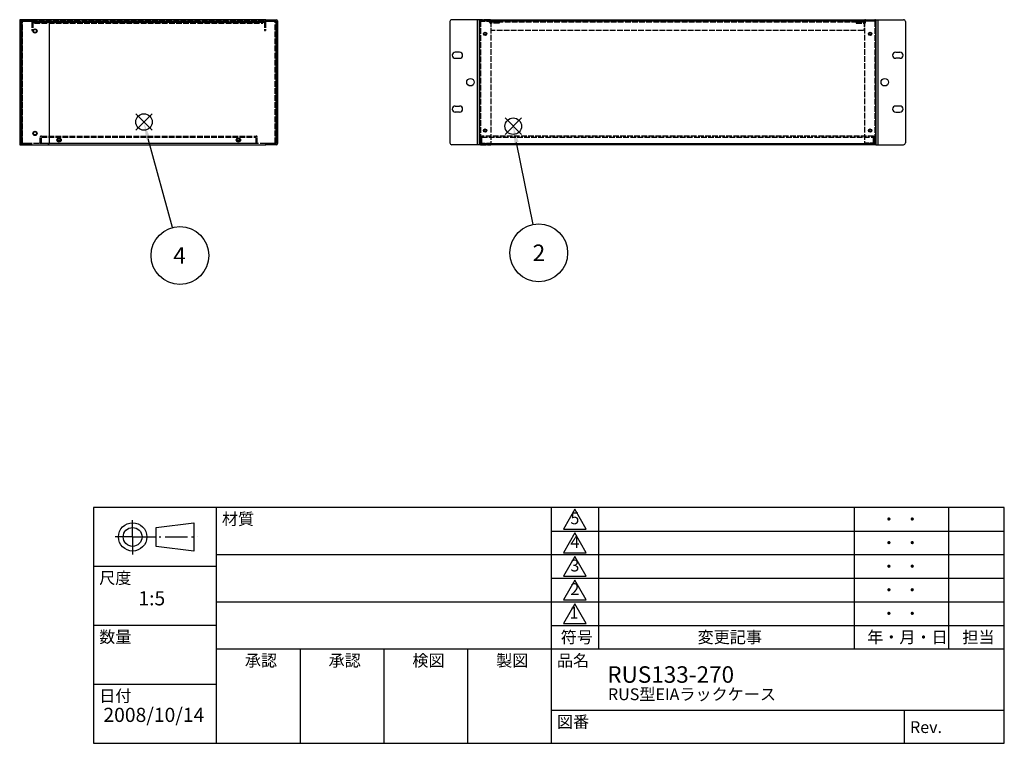
# Model space of a CAD drawing. Extents: x -78 to 2237, y -691 to 1413.
# Drawn here: x 972 to 2015, y 0 to 767 of the extents above; entities that cross this region are included whole.
import ezdxf
from ezdxf.enums import TextEntityAlignment as Align

# ---------------------------------------------------------------- set-up
doc = ezdxf.new("R2010")
doc.units = 0
doc.linetypes.add('AM_ISO02W050', pattern=[7.5, 6, -1.5])
doc.linetypes.add('GEN7A', pattern=[6.875, 4.75, -0.875, 0.375, -0.875])
doc.layers.get('0').update_dxf_attribs({"linetype": 'CONTINUOUS'})
for name, color, linetype in [('7A', 4, 'GEN7A'), ('AM_12', 7, 'CONTINUOUS'), ('AM_5', 3, 'CONTINUOUS'), ('RAHM2', 1, 'CONTINUOUS'), ('側板', 7, 'CONTINUOUS'), ('側板0', 7, 'AM_ISO02W050'), ('天板0', 3, 'AM_ISO02W050'), ('ｼｬ_ｼ', 5, 'CONTINUOUS'), ('ｼｬ_ｼ0', 5, 'AM_ISO02W050'), ('ﾊ_ﾈﾙ', 7, 'CONTINUOUS'), ('ﾏｳﾝﾄﾌ_ﾗｹｯﾄ', 6, 'CONTINUOUS'), ('ﾘﾔ_ﾊ_ﾈﾙ', 5, 'CONTINUOUS'), ('ﾘﾔ_ﾊ_ﾈﾙ0', 5, 'AM_ISO02W050')]:
    doc.layers.add(name, color=color, linetype=linetype)
doc.styles.add('ACISOTS', font='isocp.shx', dxfattribs={"height": 1, "bigfont": 'bigfont.shx'})
doc.styles.get("Standard").update_dxf_attribs({"font": 'ISOCP.SHX', "bigfont": 'EXTFONT.SHX'})

# ---------------------------------------------------------------- blocks, each defined once
blk = doc.blocks.new('*U191')
at = {"layer": 'RAHM2'}
blk.add_text('・  ・   ', height=2.5, dxfattribs=at).set_placement((-26.16, 26.25))
blk = doc.blocks.new('*U192')
at = {"layer": 'RAHM2'}
blk.add_text('・  ・   ', height=2.5, dxfattribs=at).set_placement((-26.16, 46.25))
blk = doc.blocks.new('*U193')
at = {"layer": 'RAHM2'}
blk.add_text('・  ・   ', height=2.5, dxfattribs=at).set_placement((-26.16, 36.25))
blk = doc.blocks.new('*U194')
at = {"layer": 'RAHM2'}
blk.add_text('・  ・   ', height=2.5, dxfattribs=at).set_placement((-26.16, 41.25))
blk = doc.blocks.new('*U195')
at = {"layer": 'RAHM2'}
blk.add_text('担当', height=2.5, dxfattribs=at).set_placement((-8.88, 21.25))
blk = doc.blocks.new('*U196')
at = {"layer": 'RAHM2'}
blk.add_text('年・月・日', height=2.5, dxfattribs=at).set_placement((-29.06, 21.25))
blk = doc.blocks.new('*U197')
at = {"layer": 'RAHM2'}
blk.add_text('・  ・   ', height=2.5, dxfattribs=at).set_placement((-26.16, 31.25))
blk = doc.blocks.new('*U198')
at = {"layer": 'RAHM2'}
blk.add_text('変更記事', height=2.5, dxfattribs=at).set_placement((-65, 21.25))
blk = doc.blocks.new('*U199')
at = {"layer": 'RAHM2'}
blk.add_text('品名', height=2.5, dxfattribs=at).set_placement((-94.8, 16.3))
blk = doc.blocks.new('*U200')
at = {"layer": 'RAHM2'}
blk.add_text('符号', height=2.5, dxfattribs=at).set_placement((-94, 21.25))
blk = doc.blocks.new('*U201')
at = {"layer": 'RAHM2'}
blk.add_text('図番', height=2.5, dxfattribs=at).set_placement((-94.8, 3.3))
blk = doc.blocks.new('*U202')
at = {"layer": 'RAHM2'}
blk.add_text('Rev.', height=2.5, dxfattribs=at).set_placement((-19.98, 2.18))
blk = doc.blocks.new('*U203')
at = {"layer": 'RAHM2'}
blk.add_text('製図', height=2.5, dxfattribs=at).set_placement((-107.69, 16.3))
blk = doc.blocks.new('*U204')
at = {"layer": 'RAHM2'}
blk.add_text('検図', height=2.5, dxfattribs=at).set_placement((-125.44, 16.3))
blk = doc.blocks.new('*U205')
at = {"layer": 'RAHM2'}
blk.add_text('承認', height=2.5, dxfattribs=at).set_placement((-143.19, 16.3))
blk = doc.blocks.new('*U206')
at = {"layer": 'RAHM2'}
blk.add_text('承認', height=2.5, dxfattribs=at).set_placement((-160.94, 16.3))
blk = doc.blocks.new('*U208')
at = {"layer": 'RAHM2'}
blk.add_text('材質', height=2.5, dxfattribs=at).set_placement((-165.8, 46.3))
blk = doc.blocks.new('*U210')
at = {"layer": 'RAHM2'}
blk.add_text('数量', height=2.5, dxfattribs=at).set_placement((-191.8, 21.3))
blk = doc.blocks.new('*U211')
at = {"layer": 'RAHM2'}
blk.add_text('尺度', height=2.5, dxfattribs=at).set_placement((-191.8, 33.8))
blk = doc.blocks.new('*U212')
at = {"layer": 'RAHM2'}
blk.add_text('日付', height=2.5, dxfattribs=at).set_placement((-191.8, 8.8))
blk = doc.blocks.new('TK-TITLE')
for p, q in [((0, 50), (-193, 50)), ((-193, 50), (-193, 0)), ((-167, 50), (-167, 0)), ((-96, 50), (-96, 0)), ((0, 0), (0, 50)), ((-179.72, 45.75), (-171.72, 46.75)), ((-171.72, 46.75), (-171.72, 40.75)), ((-179.72, 41.75), (-179.72, 45.75)), ((-171.72, 40.75), (-179.72, 41.75)), ((-167, 40), (-96, 40)), ((-167, 37.5), (-193, 37.5)), ((-167, 30), (-96, 30)), ((-167, 25), (-193, 25)), ((-167, 20), (-96, 20)), ((-149.25, 20), (-149.25, 0)), ((-131.5, 20), (-131.5, 0)), ((-113.75, 20), (-113.75, 0)), ((-96, 20), (0, 20)), ((-167, 12.5), (-193, 12.5)), ((-96, 7), (0, 7)), ((-21.18, 0), (-21.18, 7)), ((-193, 0), (0, 0))]:
    blk.add_line(p, q)
for radius in [3, 2]:
    blk.add_circle((-184.72, 43.75), radius)
at = {"layer": '7A'}
for q in [(-184.72, 47.32), (-188.44, 43.75), (-184.72, 40.04), (-170.94, 43.75)]:
    blk.add_line((-184.72, 43.75), q, dxfattribs=at)
at = {"layer": 'RAHM2'}
for p, q in [((-91, 49.6), (-93.42, 45.4)), ((-88.58, 45.4), (-91, 49.6)), ((-86, 50), (-86, 20)), ((-31.82, 50), (-31.82, 20)), ((-11.82, 50), (-11.82, 20)), ((-96, 45), (0, 45)), ((-93.42, 45.4), (-88.58, 45.4)), ((-91, 44.6), (-93.42, 40.4)), ((-88.58, 40.4), (-91, 44.6)), ((-96, 40), (0, 40)), ((-93.42, 40.4), (-88.58, 40.4)), ((-91, 39.6), (-93.42, 35.4)), ((-88.58, 35.4), (-91, 39.6)), ((-96, 35), (0, 35)), ((-93.42, 35.4), (-88.58, 35.4)), ((-91, 34.6), (-93.42, 30.4)), ((-88.58, 30.4), (-91, 34.6)), ((-96, 30), (0, 30)), ((-93.42, 30.4), (-88.58, 30.4)), ((-91, 29.6), (-93.42, 25.4)), ((-88.58, 25.4), (-91, 29.6)), ((-93.42, 25.4), (-88.58, 25.4)), ((-96, 25), (0, 25))]:
    blk.add_line(p, q, dxfattribs=at)
for name in ['*U208', '*U192', '*U194', '*U193', '*U211', '*U197', '*U191', '*U210', '*U200', '*U198', '*U196', '*U195', '*U206', '*U205', '*U204', '*U203', '*U199', '*U212', '*U201', '*U202']:
    blk.add_blockref(name, (0, 0))
for tag, p, height in [('GEN-TITLE-MAT1', (-148.96, 43.3), 3), ('GEN-TITLE-MAT2', (-148.96, 33.3), 3), ('GEN-TITLE-DES1', (-84.14, 12.83), 3.5), ('GEN-TITLE-DES2', (-84, 9.15), 2.5), ('GEN-TITLE-NR1', (-84, 2), 3), ('GEN-TITLE-NR2', (-8, 1.71), 2.5)]:
    blk.add_attdef(tag, p, '', height=height)
for tag, p in [('GEN-TITLE-SCA', (-177.82, 28.3)), ('GEN-TITLE-QTY', (-175.61, 15.8))]:
    blk.add_attdef(tag, text='', height=3).set_placement(p, align=Align.BOTTOM_RIGHT)
blk.add_attdef('GEN-TITLE-DAT', text='', height=3).set_placement((-180.22, 3.59), align=Align.BOTTOM_CENTER)
for s, p in [('5', (-91, 45.65)), ('4', (-91, 40.65)), ('3', (-91, 35.65)), ('2', (-91, 30.65)), ('1', (-91.19, 25.65))]:
    blk.add_text(s, height=2.5, dxfattribs=at).set_placement(p, align=Align.BOTTOM_CENTER)
blk = doc.blocks.new('*U86')
at = {"layer": 'AM_12', "color": 4}
for p, q in [((1486, 645.3), (1503.5, 662.8)), ((1486, 662.8), (1503.5, 645.3))]:
    blk.add_line(p, q, dxfattribs=at)
blk.add_circle((1494.7, 654), 8.75, dxfattribs=at)
blk = doc.blocks.new('*U88')
at = {"layer": 'AM_5', "color": 7, "style": 'ACISOTS'}
blk.add_text('2', height=17.5, dxfattribs=at).set_placement((1515.3, 511.1))
blk = doc.blocks.new('*U87')
at = {"layer": 'AM_5'}
blk.add_line((1515.7, 549.8), (1498.2, 636.9), dxfattribs=at)
at = {"layer": 'AM_5', "color": 3}
blk.add_circle((1521.7, 519.8), 30.6, dxfattribs=at)
at = {"layer": 'AM_5'}
blk.add_trace([(1500.4, 637.3), (1495.9, 636.4), (1494.7, 654)], dxfattribs=at)
at = {"layer": 'ｼｬ_ｼ0'}
blk.add_blockref('*U88', (0, 0), dxfattribs=at)
blk = doc.blocks.new('*U92')
at = {"layer": 'AM_12', "color": 4}
for p, q in [((1094.7, 649.7), (1112.2, 667.2)), ((1094.7, 667.2), (1112.2, 649.7))]:
    blk.add_line(p, q, dxfattribs=at)
blk.add_circle((1103.4, 658.5), 8.75, dxfattribs=at)
blk = doc.blocks.new('*U94')
at = {"layer": 'AM_5', "color": 7, "style": 'ACISOTS'}
blk.add_text('4', height=17.5, dxfattribs=at).set_placement((1134.5, 508.3))
blk = doc.blocks.new('*U93')
at = {"layer": 'AM_5'}
blk.add_line((1133.5, 546.6), (1108, 640.6), dxfattribs=at)
at = {"layer": 'AM_5', "color": 3}
blk.add_circle((1141.5, 517), 30.6, dxfattribs=at)
at = {"layer": 'AM_5'}
blk.add_trace([(1110.2, 641.2), (1105.8, 640), (1103.4, 657.5)], dxfattribs=at)
at = {"layer": 'ｼｬ_ｼ0'}
blk.add_blockref('*U94', (0, 0), dxfattribs=at)
blk = doc.blocks.new('*U15')
at = {"layer": 'AM_12', "color": 4}
for p, q in [((1486, 645.3), (1503.5, 662.8)), ((1486, 662.8), (1503.5, 645.3))]:
    blk.add_line(p, q, dxfattribs=at)
blk.add_circle((1494.7, 654), 8.75, dxfattribs=at)
blk = doc.blocks.new('*U17')
at = {"layer": 'AM_5', "color": 7, "style": 'ACISOTS'}
blk.add_text('2', height=17.5, dxfattribs=at).set_placement((1515.3, 511.1))
blk = doc.blocks.new('*U16')
at = {"layer": 'AM_5'}
blk.add_line((1515.7, 549.8), (1498.2, 636.9), dxfattribs=at)
at = {"layer": 'AM_5', "color": 3}
blk.add_circle((1521.7, 519.8), 30.6, dxfattribs=at)
at = {"layer": 'AM_5'}
blk.add_trace([(1500.4, 637.3), (1495.9, 636.4), (1494.7, 654)], dxfattribs=at)
at = {"layer": 'ｼｬ_ｼ0'}
blk.add_blockref('*U17', (0, 0), dxfattribs=at)
blk = doc.blocks.new('*U21')
at = {"layer": 'AM_12', "color": 4}
for p, q in [((1094.7, 649.7), (1112.2, 667.2)), ((1094.7, 667.2), (1112.2, 649.7))]:
    blk.add_line(p, q, dxfattribs=at)
blk.add_circle((1103.4, 658.5), 8.75, dxfattribs=at)
blk = doc.blocks.new('*U23')
at = {"layer": 'AM_5', "color": 7, "style": 'ACISOTS'}
blk.add_text('4', height=17.5, dxfattribs=at).set_placement((1134.5, 508.3))
blk = doc.blocks.new('*U22')
at = {"layer": 'AM_5'}
blk.add_line((1133.5, 546.6), (1108, 640.6), dxfattribs=at)
at = {"layer": 'AM_5', "color": 3}
blk.add_circle((1141.5, 517), 30.6, dxfattribs=at)
at = {"layer": 'AM_5'}
blk.add_trace([(1110.2, 641.2), (1105.8, 640), (1103.4, 657.5)], dxfattribs=at)
at = {"layer": 'ｼｬ_ｼ0'}
blk.add_blockref('*U23', (0, 0), dxfattribs=at)

msp = doc.modelspace()

# ---------------------------------------------------------------- linework, layer by layer
at = {"layer": '側板'}
for p, q in [((973.486, 635.919), (973.486, 765.419)), ((973.486, 765.419), (984.586, 765.419)), ((973.486, 635.919), (973.486, 765.419)), ((973.486, 765.419), (984.586, 765.419)), ((1232.386, 766.919), (984.586, 766.919)), ((984.586, 765.419), (984.586, 766.919)), ((1232.386, 766.919), (984.586, 766.919)), ((984.586, 765.419), (984.586, 766.919)), ((1232.386, 765.419), (1232.386, 766.919)), ((1232.386, 765.419), (1232.386, 766.919)), ((1232.386, 765.419), (1243.486, 765.419)), ((1232.386, 765.419), (1243.486, 765.419)), ((1243.486, 635.919), (1243.486, 765.419)), ((1243.486, 635.919), (1243.486, 765.419)), ((973.486, 635.919), (984.586, 635.919)), ((973.486, 635.919), (984.586, 635.919)), ((984.586, 634.419), (984.586, 635.919)), ((984.586, 634.419), (984.586, 635.919)), ((984.586, 634.419), (1232.386, 634.419)), ((984.586, 634.419), (1232.386, 634.419)), ((1232.386, 635.919), (1243.486, 635.919)), ((1232.386, 634.419), (1232.386, 635.919)), ((1232.386, 635.919), (1243.486, 635.919)), ((1232.386, 634.419), (1232.386, 635.919))]:
    msp.add_line(p, q, dxfattribs=at)
for centre, radius in [((987.986, 754.919), 1.6), ((987.986, 754.919), 1.6), ((987.986, 646.419), 1.6), ((987.986, 646.419), 1.6), ((1013.486, 639.419), 2.25), ((1013.486, 639.419), 2.25), ((1203.486, 639.419), 2.25), ((1203.486, 639.419), 2.25)]:
    msp.add_circle(centre, radius, dxfattribs=at)
at = {"layer": '側板0'}
for p, q in [((974.686, 635.919), (974.686, 765.419)), ((974.686, 635.919), (974.686, 765.419)), ((984.586, 765.719), (1232.386, 765.719)), ((984.586, 765.719), (1232.386, 765.719)), ((987.486, 763.219), (987.486, 766.919)), ((987.486, 763.219), (987.486, 766.919)), ((987.486, 764.419), (1229.486, 764.419)), ((987.486, 764.419), (1229.486, 764.419)), ((987.486, 763.219), (1229.486, 763.219)), ((987.486, 763.219), (1229.486, 763.219)), ((1229.486, 763.219), (1229.486, 766.919)), ((1229.486, 763.219), (1229.486, 766.919)), ((1242.286, 635.919), (1242.286, 765.419)), ((1242.286, 635.919), (1242.286, 765.419)), ((1458.866, 765.719), (1458.866, 635.619)), ((1458.866, 765.719), (1458.866, 635.619)), ((1458.866, 765.419), (1470.866, 765.419)), ((1458.866, 765.419), (1470.866, 765.419)), ((1469.666, 766.919), (1460.066, 766.919)), ((1469.666, 766.919), (1460.066, 766.919)), ((1469.666, 765.719), (1460.066, 765.719)), ((1460.066, 765.419), (1460.066, 765.719)), ((1469.666, 765.719), (1460.066, 765.719)), ((1460.066, 765.419), (1460.066, 765.719)), ((1460.066, 765.419), (1460.066, 635.919)), ((1460.066, 765.419), (1460.066, 635.919)), ((1469.666, 765.419), (1469.666, 765.719)), ((1469.666, 765.419), (1469.666, 765.719)), ((1469.666, 764.419), (1469.666, 765.419)), ((1469.666, 764.419), (1469.666, 765.419)), ((1470.866, 765.719), (1470.866, 635.919)), ((1470.866, 765.719), (1470.866, 635.919)), ((1479.866, 764.419), (1470.866, 764.419)), ((1479.866, 764.419), (1470.866, 764.419)), ((1479.866, 763.219), (1470.866, 763.219)), ((1479.866, 763.219), (1470.866, 763.219)), ((1479.866, 764.419), (1479.866, 763.219)), ((1479.866, 764.419), (1479.866, 763.219)), ((1857.866, 764.419), (1866.866, 764.419)), ((1857.866, 764.419), (1857.866, 763.219)), ((1857.866, 764.419), (1866.866, 764.419)), ((1857.866, 764.419), (1857.866, 763.219)), ((1857.866, 763.219), (1866.866, 763.219)), ((1857.866, 763.219), (1866.866, 763.219)), ((1866.866, 765.719), (1866.866, 635.919)), ((1866.866, 765.719), (1866.866, 635.919)), ((1878.866, 765.419), (1866.866, 765.419)), ((1878.866, 765.419), (1866.866, 765.419)), ((1868.066, 766.919), (1877.666, 766.919)), ((1868.066, 766.919), (1877.666, 766.919)), ((1868.066, 765.419), (1868.066, 765.719)), ((1868.066, 765.719), (1877.666, 765.719)), ((1868.066, 765.419), (1868.066, 765.719)), ((1868.066, 765.719), (1877.666, 765.719)), ((1868.066, 764.419), (1868.066, 765.419)), ((1868.066, 764.419), (1868.066, 765.419)), ((1877.666, 765.419), (1877.666, 765.719)), ((1877.666, 765.419), (1877.666, 765.719)), ((1877.666, 765.419), (1877.666, 635.919)), ((1877.666, 765.419), (1877.666, 635.919)), ((1878.866, 765.719), (1878.866, 635.619)), ((1878.866, 765.719), (1878.866, 635.619)), ((1232.386, 635.619), (984.586, 635.619)), ((1232.386, 635.619), (984.586, 635.619)), ((1458.866, 635.919), (1470.866, 635.919)), ((1458.866, 635.919), (1470.866, 635.919)), ((1460.066, 635.919), (1460.066, 635.619)), ((1460.066, 635.919), (1460.066, 635.619)), ((1460.066, 635.619), (1470.866, 635.619)), ((1460.066, 635.619), (1470.866, 635.619)), ((1460.066, 634.419), (1470.866, 634.419)), ((1460.066, 634.419), (1470.866, 634.419)), ((1470.866, 635.619), (1470.866, 634.419)), ((1470.866, 635.619), (1470.866, 634.419)), ((1878.866, 635.919), (1866.866, 635.919)), ((1878.866, 635.919), (1866.866, 635.919)), ((1866.866, 635.619), (1866.866, 634.419)), ((1877.666, 635.619), (1866.866, 635.619)), ((1866.866, 635.619), (1866.866, 634.419)), ((1877.666, 635.619), (1866.866, 635.619)), ((1877.666, 634.419), (1866.866, 634.419)), ((1877.666, 634.419), (1866.866, 634.419)), ((1877.666, 635.919), (1877.666, 635.619)), ((1877.666, 635.919), (1877.666, 635.619))]:
    msp.add_line(p, q, dxfattribs=at)
for centre, radius in [((987.986, 754.919), 2), ((987.986, 754.919), 2), ((1464.866, 751.919), 1.5), ((1464.866, 751.919), 1.5), ((1464.866, 751.919), 1.2), ((1464.866, 751.919), 1.2), ((1872.866, 751.919), 1.5), ((1872.866, 751.919), 1.5), ((1872.866, 751.919), 1.2), ((1872.866, 751.919), 1.2), ((987.986, 646.419), 2), ((987.986, 646.419), 2), ((1464.866, 649.419), 1.5), ((1464.866, 649.419), 1.5), ((1464.866, 649.419), 1.2), ((1464.866, 649.419), 1.2), ((1872.866, 649.419), 1.5), ((1872.866, 649.419), 1.5), ((1872.866, 649.419), 1.2), ((1872.866, 649.419), 1.2)]:
    msp.add_circle(centre, radius, dxfattribs=at)
for centre, start, end in [((1460.066, 765.719), 90, 180), ((1460.066, 765.719), 90, 180), ((1469.666, 765.719), 0, 90), ((1469.666, 765.719), 0, 90), ((1470.866, 764.419), 180, 270), ((1470.866, 764.419), 180, 270), ((1868.066, 765.719), 90, 180), ((1868.066, 765.719), 90, 180), ((1866.866, 764.419), 270, 0), ((1866.866, 764.419), 270, 0), ((1877.666, 765.719), 0, 90), ((1877.666, 765.719), 0, 90), ((1460.066, 635.619), 180, 270), ((1460.066, 635.619), 180, 270), ((1877.666, 635.619), 270, 0), ((1877.666, 635.619), 270, 0)]:
    msp.add_arc(centre, 1.2, start, end, dxfattribs=at)
at = {"layer": '天板0'}
for p, q in [((984.686, 764.419), (984.686, 755.419)), ((984.686, 764.419), (984.686, 755.419)), ((985.686, 765.419), (1231.286, 765.419)), ((985.686, 765.419), (1231.286, 765.419)), ((985.686, 764.419), (1231.286, 764.419)), ((985.686, 764.419), (985.686, 755.419)), ((985.686, 764.419), (1231.286, 764.419)), ((985.686, 764.419), (985.686, 755.419)), ((1231.286, 764.419), (1231.286, 755.419)), ((1231.286, 764.419), (1231.286, 755.419)), ((1232.286, 764.419), (1232.286, 755.419)), ((1232.286, 764.419), (1232.286, 755.419)), ((1866.666, 765.419), (1471.066, 765.419)), ((1471.066, 765.419), (1471.066, 756.419)), ((1866.666, 765.419), (1471.066, 765.419)), ((1471.066, 765.419), (1471.066, 756.419)), ((1866.666, 764.419), (1471.066, 764.419)), ((1866.666, 764.419), (1471.066, 764.419)), ((1866.666, 765.419), (1866.666, 756.419)), ((1866.666, 765.419), (1866.666, 756.419)), ((984.686, 755.419), (985.686, 755.419)), ((984.686, 755.419), (985.686, 755.419)), ((1231.286, 755.419), (1232.286, 755.419)), ((1231.286, 755.419), (1232.286, 755.419)), ((1471.066, 756.419), (1472.066, 755.419)), ((1471.066, 756.419), (1472.066, 755.419)), ((1865.666, 755.419), (1472.066, 755.419)), ((1865.666, 755.419), (1472.066, 755.419)), ((1866.666, 756.419), (1865.666, 755.419)), ((1866.666, 756.419), (1865.666, 755.419))]:
    msp.add_line(p, q, dxfattribs=at)
for centre, start, end in [((985.686, 764.419), 90, 180), ((985.686, 764.419), 90, 180), ((1231.286, 764.419), 0, 90), ((1231.286, 764.419), 0, 90)]:
    msp.add_arc(centre, 1, start, end, dxfattribs=at)
at = {"layer": 'ｼｬ_ｼ'}
for p, q in [((1460.066, 635.619), (1460.066, 642.419)), ((1460.066, 635.619), (1460.066, 642.419)), ((1461.266, 635.619), (1461.266, 643.619)), ((1461.266, 635.619), (1461.266, 643.619)), ((1876.466, 635.619), (1876.466, 643.619)), ((1876.466, 635.619), (1876.466, 643.619)), ((1877.666, 635.619), (1877.666, 642.419)), ((1877.666, 635.619), (1877.666, 642.419)), ((1460.066, 635.619), (1877.666, 635.619)), ((1460.066, 635.619), (1877.666, 635.619))]:
    msp.add_line(p, q, dxfattribs=at)
for centre, start, end in [((1461.266, 642.419), 90, 180), ((1461.266, 642.419), 90, 180), ((1876.466, 642.419), 0, 90), ((1876.466, 642.419), 0, 90)]:
    msp.add_arc(centre, 1.2, start, end, dxfattribs=at)
at = {"layer": 'ｼｬ_ｼ0'}
for p, q in [((993.486, 635.619), (993.486, 642.419)), ((993.486, 635.619), (993.486, 642.419)), ((994.686, 643.619), (1222.286, 643.619)), ((994.686, 635.619), (994.686, 643.619)), ((994.686, 643.619), (1222.286, 643.619)), ((994.686, 635.619), (994.686, 643.619)), ((994.686, 642.419), (1222.286, 642.419)), ((994.686, 642.419), (1222.286, 642.419)), ((1222.286, 635.619), (1222.286, 643.619)), ((1222.286, 635.619), (1222.286, 643.619)), ((1223.486, 635.619), (1223.486, 642.419)), ((1223.486, 635.619), (1223.486, 642.419)), ((1876.466, 643.619), (1461.266, 643.619)), ((1876.466, 643.619), (1461.266, 643.619)), ((1461.266, 642.419), (1876.466, 642.419)), ((1461.266, 642.419), (1876.466, 642.419)), ((1223.486, 635.619), (993.486, 635.619)), ((1223.486, 635.619), (993.486, 635.619))]:
    msp.add_line(p, q, dxfattribs=at)
for centre, radius in [((1013.486, 639.619), 1.5), ((1013.486, 639.619), 1.5), ((1013.486, 639.619), 1.2), ((1013.486, 639.619), 1.2), ((1203.486, 639.619), 1.5), ((1203.486, 639.619), 1.5), ((1203.486, 639.619), 1.2), ((1203.486, 639.619), 1.2)]:
    msp.add_circle(centre, radius, dxfattribs=at)
for centre, start, end in [((994.686, 642.419), 90, 180), ((994.686, 642.419), 90, 180), ((1222.286, 642.419), 360, 90), ((1222.286, 642.419), 360, 90)]:
    msp.add_arc(centre, 1.2, start, end, dxfattribs=at)
at = {"layer": 'ﾊ_ﾈﾙ'}
for p, q in [((972.236, 765.719), (972.236, 635.619)), ((972.236, 765.719), (972.236, 635.619)), ((984.236, 766.919), (973.436, 766.919)), ((984.236, 766.919), (973.436, 766.919)), ((973.436, 765.719), (973.436, 635.619)), ((984.236, 765.719), (973.436, 765.719)), ((973.436, 765.719), (973.436, 635.619)), ((984.236, 765.719), (973.436, 765.719)), ((984.236, 765.719), (984.236, 766.919)), ((984.236, 765.719), (984.236, 766.919)), ((973.436, 635.619), (984.236, 635.619)), ((973.436, 635.619), (984.236, 635.619)), ((973.436, 634.419), (984.236, 634.419)), ((973.436, 634.419), (984.236, 634.419)), ((984.236, 634.419), (984.236, 635.619)), ((984.236, 634.419), (984.236, 635.619))]:
    msp.add_line(p, q, dxfattribs=at)
for centre, start, end in [((973.436, 765.719), 90, 180), ((973.436, 765.719), 90, 180), ((973.436, 635.619), 180, 270), ((973.436, 635.619), 180, 270)]:
    msp.add_arc(centre, 1.2, start, end, dxfattribs=at)
at = {"layer": 'ﾏｳﾝﾄﾌ_ﾗｹｯﾄ'}
for p, q in [((971.736, 766.919), (971.736, 634.419)), ((1001.036, 766.919), (971.736, 766.919)), ((971.736, 766.919), (971.736, 634.419)), ((1001.036, 766.919), (971.736, 766.919)), ((974.036, 766.919), (974.036, 634.419)), ((974.036, 766.919), (974.036, 634.419)), ((1003.036, 764.919), (1003.036, 636.419)), ((1003.036, 764.919), (1003.036, 636.419)), ((1427.566, 764.919), (1427.566, 636.419)), ((1427.566, 764.919), (1427.566, 636.419)), ((1458.866, 766.919), (1429.566, 766.919)), ((1458.866, 766.919), (1429.566, 766.919)), ((1456.566, 766.919), (1456.566, 634.419)), ((1456.566, 766.919), (1456.566, 634.419)), ((1458.866, 766.919), (1458.866, 634.419)), ((1458.866, 766.919), (1458.866, 634.419)), ((1878.866, 766.919), (1878.866, 634.419)), ((1878.866, 766.919), (1908.166, 766.919)), ((1878.866, 766.919), (1878.866, 634.419)), ((1878.866, 766.919), (1908.166, 766.919)), ((1881.166, 766.919), (1881.166, 634.419)), ((1881.166, 766.919), (1881.166, 634.419)), ((1910.166, 764.919), (1910.166, 636.419)), ((1910.166, 764.919), (1910.166, 636.419)), ((1437.816, 732.469), (1433.316, 732.469)), ((1437.816, 732.469), (1433.316, 732.469)), ((1899.916, 732.469), (1904.416, 732.469)), ((1899.916, 732.469), (1904.416, 732.469)), ((1433.316, 725.969), (1437.816, 725.969)), ((1433.316, 725.969), (1437.816, 725.969)), ((1904.416, 725.969), (1899.916, 725.969)), ((1904.416, 725.969), (1899.916, 725.969)), ((1433.316, 675.369), (1437.816, 675.369)), ((1433.316, 675.369), (1437.816, 675.369)), ((1437.816, 668.869), (1433.316, 668.869)), ((1437.816, 668.869), (1433.316, 668.869)), ((1904.416, 675.369), (1899.916, 675.369)), ((1904.416, 675.369), (1899.916, 675.369)), ((1899.916, 668.869), (1904.416, 668.869)), ((1899.916, 668.869), (1904.416, 668.869)), ((971.736, 634.419), (1001.036, 634.419)), ((971.736, 634.419), (1001.036, 634.419)), ((1458.866, 634.419), (1429.566, 634.419)), ((1458.866, 634.419), (1429.566, 634.419)), ((1878.866, 634.419), (1908.166, 634.419)), ((1878.866, 634.419), (1908.166, 634.419))]:
    msp.add_line(p, q, dxfattribs=at)
for centre, radius in [((987.936, 754.919), 2.25), ((987.936, 754.919), 2.25), ((1449.366, 700.669), 4), ((1449.366, 700.669), 4), ((1888.366, 700.669), 4), ((1888.366, 700.669), 4), ((987.936, 646.419), 2.25), ((987.936, 646.419), 2.25)]:
    msp.add_circle(centre, radius, dxfattribs=at)
for centre, radius, start, end in [((1001.036, 764.919), 2, 0, 90), ((1001.036, 764.919), 2, 0, 90), ((1429.566, 764.919), 2, 90, 180), ((1429.566, 764.919), 2, 90, 180), ((1908.166, 764.919), 2, 0, 90), ((1908.166, 764.919), 2, 0, 90), ((1433.316, 729.219), 3.25, 90, 270), ((1433.316, 729.219), 3.25, 90, 270), ((1437.816, 729.219), 3.25, 270, 90), ((1437.816, 729.219), 3.25, 270, 90), ((1899.916, 729.219), 3.25, 90, 270), ((1899.916, 729.219), 3.25, 90, 270), ((1904.416, 729.219), 3.25, 270, 90), ((1904.416, 729.219), 3.25, 270, 90), ((1433.316, 672.119), 3.25, 90, 270), ((1433.316, 672.119), 3.25, 90, 270), ((1437.816, 672.119), 3.25, 270, 90), ((1437.816, 672.119), 3.25, 270, 90), ((1899.916, 672.119), 3.25, 90, 270), ((1899.916, 672.119), 3.25, 90, 270), ((1904.416, 672.119), 3.25, 270, 90), ((1904.416, 672.119), 3.25, 270, 90), ((1001.036, 636.419), 2, 270, 0), ((1001.036, 636.419), 2, 270, 0), ((1429.566, 636.419), 2, 180, 270), ((1429.566, 636.419), 2, 180, 270), ((1908.166, 636.419), 2, 270, 0), ((1908.166, 636.419), 2, 270, 0)]:
    msp.add_arc(centre, radius, start, end, dxfattribs=at)
at = {"layer": 'ﾘﾔ_ﾊ_ﾈﾙ'}
for p, q in [((1232.736, 766.919), (1243.536, 766.919)), ((1232.736, 765.719), (1232.736, 766.919)), ((1232.736, 766.919), (1243.536, 766.919)), ((1232.736, 765.719), (1232.736, 766.919)), ((1232.736, 765.719), (1243.536, 765.719)), ((1232.736, 765.719), (1243.536, 765.719)), ((1243.536, 765.719), (1243.536, 635.619)), ((1243.536, 765.719), (1243.536, 635.619)), ((1244.736, 765.719), (1244.736, 635.619)), ((1244.736, 765.719), (1244.736, 635.619)), ((1458.866, 766.919), (1878.866, 766.919)), ((1458.866, 634.419), (1458.866, 766.919)), ((1458.866, 766.919), (1878.866, 766.919)), ((1458.866, 634.419), (1458.866, 766.919)), ((1878.866, 634.419), (1878.866, 766.919)), ((1878.866, 634.419), (1878.866, 766.919)), ((1243.536, 635.619), (1232.736, 635.619)), ((1232.736, 634.419), (1232.736, 635.619)), ((1243.536, 635.619), (1232.736, 635.619)), ((1232.736, 634.419), (1232.736, 635.619)), ((1243.536, 634.419), (1232.736, 634.419)), ((1243.536, 634.419), (1232.736, 634.419)), ((1878.866, 634.419), (1458.866, 634.419)), ((1878.866, 634.419), (1458.866, 634.419))]:
    msp.add_line(p, q, dxfattribs=at)
for centre in [(1464.866, 751.919), (1464.866, 751.919), (1872.866, 751.919), (1872.866, 751.919), (1464.866, 649.419), (1464.866, 649.419), (1872.866, 649.419), (1872.866, 649.419)]:
    msp.add_circle(centre, 1.75, dxfattribs=at)
for centre, start, end in [((1243.536, 765.719), 0, 90), ((1243.536, 765.719), 0, 90), ((1243.536, 635.619), 270, 0), ((1243.536, 635.619), 270, 0)]:
    msp.add_arc(centre, 1.2, start, end, dxfattribs=at)
at = {"layer": 'ﾘﾔ_ﾊ_ﾈﾙ0'}
for p, q in [((1458.866, 765.719), (1878.866, 765.719)), ((1458.866, 765.719), (1878.866, 765.719)), ((1458.866, 635.619), (1878.866, 635.619)), ((1458.866, 635.619), (1878.866, 635.619))]:
    msp.add_line(p, q, dxfattribs=at)

# ---------------------------------------------------------------- block references
at = {"xscale": 5, "yscale": 5, "zscale": 5}
for values in [{'GEN-TITLE-DES2': 'RUS型EIAラックケース', 'GEN-TITLE-SCA': '1:5', 'GEN-TITLE-DAT': '2008/10/14'}, {'GEN-TITLE-DES1': 'RUS133-270', 'GEN-TITLE-DES2': 'RUS型EIAラックケース', 'GEN-TITLE-SCA': '1:5', 'GEN-TITLE-DAT': '2008/10/14'}]:
    msp.add_blockref('TK-TITLE', (2015, 0), dxfattribs=at).add_auto_attribs(values)
at = {"layer": 'AM_12'}
for name in ['*U92', '*U21', '*U86', '*U15']:
    msp.add_blockref(name, (0, 0), dxfattribs=at)
at = {"layer": 'AM_5'}
for name in ['*U93', '*U22', '*U87', '*U16']:
    msp.add_blockref(name, (0, 0), dxfattribs=at)

doc.saveas('drawing.dxf')
